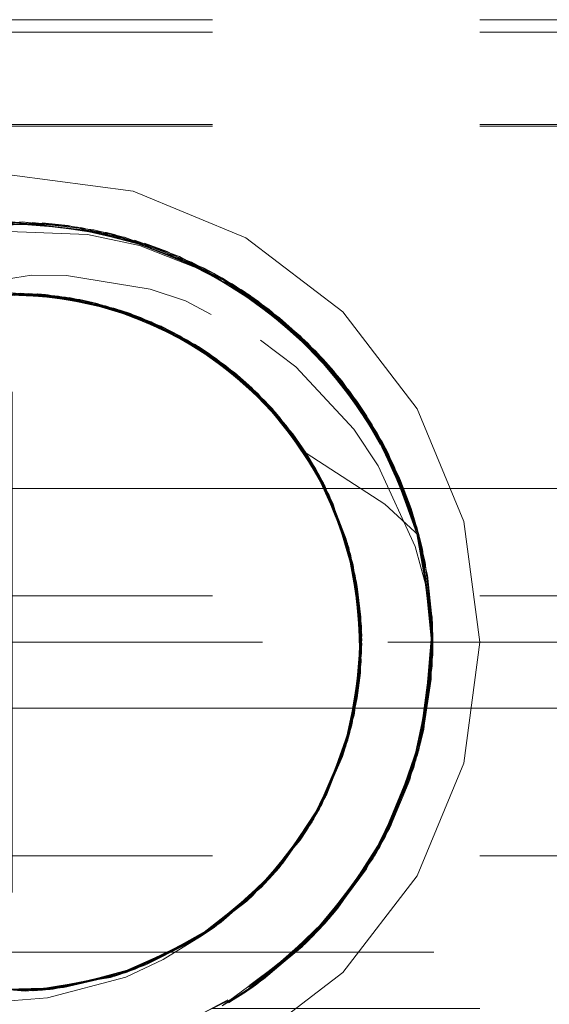
# Model space of a CAD drawing. Units: inches. Extents: x -6.8 to 6.8, y -4.5 to 4.5.
# Drawn here: x 3.4 to 3.6, y -1.1 to -0.7 of the extents above; entities that cross this region are included whole.
import ezdxf

# ---------------------------------------------------------------- set-up
doc = ezdxf.new("R2010")
doc.units = ezdxf.units.IN
doc.header["$LTSCALE"] = 0.375
doc.header["$MEASUREMENT"] = 0
doc.linetypes.add('ISO-02 Dashed', pattern=[0.3, 0.24, -0.06])
for name, color, linetype, lineweight in [('Dimension', 7, 'Continuous', 5), ('Part', 7, 'Continuous', 5), ('Roof', 7, 'Continuous', 13)]:
    doc.layers.add(name, color=color, linetype=linetype, lineweight=lineweight)

# ---------------------------------------------------------------- blocks, each defined once
blk = doc.blocks.new('Group-12-1')
at = {"layer": 'Part', "color": 8, "linetype": 'ISO-02 Dashed', "lineweight": 5}
for p, q in [((2.33341, -0.91692), (5.00008, -0.91692)), ((2.33341, -0.92308), (5.00008, -0.92308)), ((2.33341, -0.96932), (5.00008, -0.96932)), ((2.33341, -0.97016), (5.00008, -0.97016)), ((4.5001, -1.01793), (4.55118, -1.02424)), ((4.50504, -1.01798), (4.54075, -1.0219)), ((4.51001, -1.01816), (4.53436, -1.02074)), ((4.51501, -1.01846), (4.52797, -1.01979)), ((4.52797, -1.01979), (4.5542, -1.02623)), ((4.53436, -1.02074), (4.5543, -1.02582)), ((4.54075, -1.0219), (4.55439, -1.0253)), ((4.55411, -1.02644), (4.57112, -1.03031)), ((4.55619, -1.02556), (4.58962, -1.03797)), ((4.56119, -1.02702), (4.58354, -1.03522)), ((4.56617, -1.0286), (4.57738, -1.03267)), ((4.57112, -1.03031), (4.57116, -1.03032)), ((4.57738, -1.03267), (4.60458, -1.04706)), ((4.58354, -1.03522), (4.6048, -1.04664)), ((4.58962, -1.03797), (4.60504, -1.0461)), ((4.49829, -1.0546), (4.51248, -1.05388)), ((4.49831, -1.05439), (4.50833, -1.05364)), ((4.49865, -1.05404), (4.5042, -1.05349)), ((4.50012, -1.05463), (4.51795, -1.05436)), ((4.5042, -1.05349), (4.52856, -1.05578)), ((4.5042, -1.05349), (4.52287, -1.05626)), ((4.50529, -1.05471), (4.52325, -1.05499)), ((4.50833, -1.05364), (4.52325, -1.05499)), ((4.50833, -1.05364), (4.52704, -1.05687)), ((4.51045, -1.05495), (4.52856, -1.05578)), ((4.51248, -1.05388), (4.53122, -1.0576)), ((4.51526, -1.05532), (4.53387, -1.05675)), ((4.51795, -1.05436), (4.53849, -1.05904)), ((4.52325, -1.05499), (4.53728, -1.05865)), ((4.52325, -1.05499), (4.54513, -1.06)), ((4.53387, -1.05675), (4.53811, -1.05814)), ((4.6175, -1.05382), (4.61879, -1.0547)), ((4.61879, -1.0547), (4.64784, -1.08024)), ((4.62251, -1.05731), (4.64404, -1.07504)), ((4.53972, -1.05907), (4.55086, -1.061)), ((4.54608, -1.06094), (4.5643, -1.06569)), ((4.5467, -1.05979), (4.56942, -1.06781)), ((4.55393, -1.06196), (4.5591, -1.06373)), ((4.55499, -1.06231), (4.55914, -1.06374)), ((4.55131, -1.06248), (4.56942, -1.06781)), ((4.5591, -1.06373), (4.58701, -1.07744)), ((4.55914, -1.06374), (4.58691, -1.07765)), ((4.5643, -1.06569), (4.57817, -1.07329)), ((4.6352, -1.06863), (4.64404, -1.07504)), ((4.58367, -1.0763), (4.59871, -1.084)), ((4.58758, -1.07697), (4.60663, -1.08976)), ((4.64404, -1.07504), (4.64867, -1.08064)), ((4.58565, -1.07739), (4.60219, -1.08644)), ((4.59042, -1.0802), (4.60663, -1.08976)), ((4.59135, -1.07922), (4.60706, -1.09187)), ((4.59298, -1.08023), (4.62622, -1.10738)), ((4.59506, -1.08156), (4.61045, -1.09459)), ((4.64803, -1.07986), (4.65558, -1.08681)), ((4.64845, -1.07951), (4.66863, -1.10268)), ((4.59631, -1.08393), (4.61095, -1.0932)), ((4.59763, -1.08327), (4.62292, -1.10515)), ((4.59871, -1.084), (4.61376, -1.0974)), ((4.60219, -1.08644), (4.62319, -1.10485)), ((4.65634, -1.08765), (4.65839, -1.08996)), ((4.65839, -1.08996), (4.6814, -1.12328)), ((4.61095, -1.0932), (4.61511, -1.09758)), ((4.61649, -1.09971), (4.62876, -1.1101)), ((4.61667, -1.09922), (4.6228, -1.1039)), ((4.62004, -1.103), (4.63346, -1.11545)), ((4.6228, -1.1039), (4.63385, -1.11793)), ((4.62335, -1.10461), (4.63687, -1.11962)), ((4.66863, -1.10268), (4.67976, -1.11925)), ((4.62392, -1.10683), (4.63687, -1.11962)), ((4.62582, -1.10697), (4.63346, -1.11545)), ((4.62876, -1.1101), (4.62991, -1.11137)), ((4.62991, -1.11137), (4.65364, -1.1451)), ((4.67207, -1.10745), (4.67714, -1.11503)), ((4.6295, -1.1127), (4.64012, -1.12386)), ((4.6745, -1.11185), (4.67714, -1.11503)), ((4.67714, -1.11503), (4.68267, -1.12661)), ((4.63687, -1.11962), (4.6429, -1.12942)), ((4.67061, -1.12141), (4.68278, -1.13973)), ((4.64012, -1.12386), (4.64311, -1.12907)), ((4.68149, -1.12311), (4.69318, -1.14543)), ((4.68227, -1.12351), (4.7022, -1.171)), ((4.68227, -1.12351), (4.69057, -1.13958)), ((4.6849, -1.12825), (4.70319, -1.17476)), ((4.64455, -1.13228), (4.65073, -1.14097)), ((4.64903, -1.13937), (4.65835, -1.15452)), ((4.64937, -1.13763), (4.65413, -1.14826)), ((4.68278, -1.13973), (4.70118, -1.18006)), ((4.69057, -1.13958), (4.7022, -1.171)), ((4.65345, -1.14476), (4.65364, -1.1451)), ((4.65364, -1.1451), (4.6689, -1.18391)), ((4.69318, -1.14543), (4.70073, -1.16603)), ((4.65538, -1.14842), (4.66188, -1.16628)), ((4.65538, -1.14842), (4.66744, -1.17865)), ((4.65542, -1.15114), (5.00008, -1.15114)), ((4.65835, -1.15452), (4.66203, -1.16587)), ((4.66052, -1.15938), (4.66318, -1.16856)), ((4.69717, -1.15698), (4.69915, -1.16113)), ((4.69915, -1.16113), (4.70323, -1.17479)), ((4.66274, -1.16806), (4.66801, -1.18062)), ((4.66302, -1.16919), (4.66913, -1.18479)), ((4.66389, -1.17162), (4.6702, -1.18924)), ((4.66443, -1.17329), (4.67014, -1.189)), ((4.70207, -1.17372), (4.70736, -1.19438)), ((4.70207, -1.17372), (4.70984, -1.21844)), ((4.70258, -1.1736), (4.7062, -1.18785)), ((4.7032, -1.17479), (4.70327, -1.17496)), ((4.70327, -1.17496), (4.71005, -1.22628)), ((4.70327, -1.17496), (4.70477, -1.18108)), ((4.66521, -1.17569), (4.67133, -1.19462)), ((4.66679, -1.1765), (4.66877, -1.18786)), ((4.66744, -1.17865), (4.6744, -1.221)), ((4.70354, -1.17601), (4.71005, -1.229)), ((4.6689, -1.18391), (4.67453, -1.22656)), ((4.66913, -1.18479), (4.67154, -1.20447)), ((4.70477, -1.18108), (4.70996, -1.23428)), ((4.70477, -1.18108), (4.71005, -1.22628)), ((4.67014, -1.189), (4.67208, -1.20879)), ((4.7062, -1.18785), (4.71001, -1.22371)), ((4.67133, -1.19462), (4.67223, -1.20778)), ((4.70736, -1.19438), (4.70984, -1.21844)), ((4.67181, -1.19717), (4.6723, -1.20005)), ((4.6723, -1.20005), (4.67409, -1.21542)), ((2.33341, -1.20478), (5.00008, -1.20478)), ((4.6726, -1.2133), (4.67449, -1.23212)), ((4.67267, -1.21033), (4.67436, -1.22004)), ((4.70969, -1.21547), (4.70989, -1.21959)), ((4.67077, -1.26397), (4.6744, -1.221)), ((4.67234, -1.24447), (4.6745, -1.22442)), ((4.67394, -1.22796), (4.6744, -1.221)), ((4.66955, -1.26932), (4.67453, -1.22656)), ((4.66955, -1.26932), (4.67453, -1.22881)), ((4.67354, -1.22789), (4.67386, -1.24321)), ((4.67371, -1.22783), (4.67426, -1.23767)), ((4.67413, -1.22786), (4.67449, -1.23212)), ((4.67442, -1.22791), (4.67453, -1.22656)), ((4.70906, -1.22782), (4.70924, -1.24632)), ((4.70986, -1.22788), (4.70996, -1.23428)), ((4.67077, -1.26397), (4.67446, -1.2332)), ((4.70405, -1.27775), (4.70996, -1.23428)), ((4.6723, -1.25575), (4.67386, -1.24321)), ((4.70542, -1.27174), (4.70924, -1.24632)), ((4.66817, -1.27461), (4.67089, -1.25628)), ((4.65718, -1.30375), (4.67077, -1.26397)), ((4.66752, -1.2769), (4.66998, -1.26136)), ((4.66814, -1.27298), (4.67077, -1.26397)), ((4.67008, -1.26077), (5.00008, -1.26077)), ((4.66274, -1.2872), (4.66973, -1.26856)), ((4.65482, -1.30846), (4.66856, -1.27304)), ((4.66125, -1.29116), (4.66867, -1.27275)), ((4.7029, -1.28224), (4.70552, -1.27131)), ((4.65718, -1.30375), (4.66752, -1.2769)), ((4.65968, -1.29506), (4.66752, -1.2769)), ((4.66493, -1.28499), (4.66612, -1.27943)), ((4.68917, -1.3192), (4.7029, -1.28224)), ((4.69849, -1.29661), (4.70189, -1.2819)), ((4.7016, -1.28687), (4.70243, -1.28207)), ((4.70239, -1.28412), (4.70286, -1.28223)), ((4.65888, -1.29747), (4.66493, -1.28499)), ((4.68368, -1.32977), (4.70239, -1.28412)), ((4.65647, -1.30521), (4.66101, -1.29215)), ((4.65263, -1.31254), (4.65848, -1.29803)), ((4.65459, -1.30891), (4.65966, -1.29539)), ((4.64974, -1.31756), (4.65695, -1.30145)), ((4.65131, -1.31307), (4.65647, -1.30521)), ((4.63973, -1.3304), (4.65234, -1.31306)), ((4.64156, -1.32776), (4.65263, -1.31254)), ((4.63044, -1.34384), (4.65095, -1.31497)), ((4.63916, -1.33105), (4.65059, -1.31611)), ((4.64081, -1.32908), (4.64974, -1.31756)), ((4.64602, -1.32317), (4.64698, -1.322)), ((4.64698, -1.322), (4.64791, -1.32009)), ((4.68192, -1.33289), (4.68917, -1.3192)), ((4.68158, -1.33273), (4.68604, -1.3254)), ((4.66262, -1.36083), (4.68192, -1.33289)), ((2.33341, -1.33458), (5.00008, -1.33458)), ((4.65843, -1.36579), (4.68124, -1.33406)), ((4.64484, -1.38), (4.67689, -1.34116)), ((4.66035, -1.36356), (4.67689, -1.34116)), ((4.61239, -1.35958), (4.62755, -1.34701)), ((4.62802, -1.3465), (4.63044, -1.34384)), ((4.5972, -1.37282), (4.623, -1.35073)), ((4.60081, -1.37034), (4.62335, -1.35115)), ((4.60435, -1.36777), (4.62145, -1.35142)), ((4.60905, -1.36235), (4.62458, -1.35011)), ((4.61716, -1.35723), (4.62035, -1.35427)), ((4.5972, -1.37282), (4.60955, -1.36206)), ((4.65614, -1.36837), (4.66262, -1.36083)), ((4.60081, -1.37034), (4.60647, -1.36515)), ((4.64812, -1.37602), (4.66035, -1.36356)), ((4.64992, -1.37499), (4.65843, -1.36579)), ((4.59655, -1.3722), (4.60435, -1.36777)), ((4.6535, -1.37125), (4.65407, -1.37065)), ((4.55645, -1.393), (4.59524, -1.37412)), ((4.57488, -1.38409), (4.59054, -1.37707)), ((4.57918, -1.38181), (4.5972, -1.37282)), ((4.59054, -1.37707), (4.59549, -1.37316)), ((4.59524, -1.37412), (4.5972, -1.37282)), ((4.61697, -1.40233), (4.64845, -1.37624)), ((4.62016, -1.40015), (4.64841, -1.37619)), ((4.56149, -1.39119), (4.58714, -1.3786)), ((4.56164, -1.39113), (4.58698, -1.37828)), ((4.56678, -1.3891), (4.58589, -1.37825)), ((4.56678, -1.3891), (4.58717, -1.37867)), ((4.57131, -1.38561), (4.58979, -1.37752)), ((4.58018, -1.38128), (4.58682, -1.378)), ((4.60493, -1.40953), (4.64484, -1.38)), ((4.62132, -1.39934), (4.64484, -1.38)), ((4.62557, -1.39625), (4.64624, -1.37866)), ((4.57719, -1.38276), (5.00008, -1.38276)), ((4.55122, -1.39469), (4.56149, -1.39119)), ((4.55328, -1.39405), (4.56164, -1.39113)), ((4.52051, -1.40116), (4.54508, -1.39559)), ((4.52582, -1.40045), (4.54516, -1.39597)), ((4.52948, -1.39852), (4.54913, -1.39532)), ((4.5337, -1.39783), (4.55122, -1.39469)), ((4.53783, -1.39684), (4.5574, -1.39267)), ((4.55122, -1.39469), (4.55623, -1.39245)), ((4.60493, -1.40956), (4.62557, -1.39625)), ((4.49231, -1.40099), (4.50996, -1.40208)), ((4.50661, -1.40223), (4.52582, -1.40045)), ((4.50996, -1.40208), (4.51451, -1.40126)), ((4.51076, -1.40203), (4.52051, -1.40116)), ((4.51511, -1.40116), (4.52051, -1.40116)), ((4.60493, -1.40953), (4.62132, -1.39934)), ((4.60805, -1.40799), (4.62016, -1.40015)), ((4.60895, -1.40744), (4.61697, -1.40233))]:
    blk.add_line(p, q, dxfattribs=at)
at = {"layer": 'Part', "color": 7, "lineweight": 5}
for p, q in [((4.53768, -1.0243), (4.56354, -1.02969)), ((4.56354, -1.02969), (4.60477, -1.04589)), ((4.6028, -1.04511), (4.6352, -1.06863)), ((4.60477, -1.04589), (4.62251, -1.05731)), ((4.60517, -1.04615), (4.60521, -1.04617)), ((4.49594, -1.05456), (4.50529, -1.05471)), ((4.49616, -1.05429), (4.51045, -1.05495)), ((4.49655, -1.05388), (4.51526, -1.05532)), ((4.52287, -1.05626), (4.54018, -1.05882)), ((4.52704, -1.05687), (4.53972, -1.05907)), ((4.53122, -1.0576), (4.53972, -1.05928)), ((4.53539, -1.05842), (4.5427, -1.06006)), ((4.53728, -1.05865), (4.54608, -1.06094)), ((4.53756, -1.05843), (4.55131, -1.06248)), ((4.53811, -1.05814), (4.55707, -1.06438)), ((4.53849, -1.05904), (4.54081, -1.05957)), ((4.56497, -1.06747), (4.58087, -1.07415)), ((4.56899, -1.06916), (4.58042, -1.0743)), ((4.57296, -1.07095), (4.58053, -1.07458)), ((4.5769, -1.07284), (4.58367, -1.0763)), ((4.57817, -1.07329), (4.58565, -1.07739)), ((4.57841, -1.07312), (4.59042, -1.0802)), ((4.57896, -1.07294), (4.59631, -1.08393)), ((4.58013, -1.07439), (4.58079, -1.07472)), ((4.64867, -1.08064), (4.6745, -1.11185)), ((4.6036, -1.08922), (4.61667, -1.09922)), ((4.60706, -1.09187), (4.61627, -1.09928)), ((4.61045, -1.09459), (4.61649, -1.09971)), ((4.61376, -1.0974), (4.61991, -1.10287)), ((4.61443, -1.0978), (4.62004, -1.103)), ((4.61461, -1.09764), (4.62392, -1.10683)), ((4.61511, -1.09758), (4.6295, -1.1127)), ((4.70216, -1.11126), (4.72547, -1.16754)), ((4.63385, -1.11793), (4.64442, -1.13135)), ((4.6377, -1.12282), (4.64407, -1.13132)), ((4.63994, -1.12581), (4.64455, -1.13228)), ((4.64017, -1.12611), (4.64435, -1.13199)), ((4.64253, -1.12943), (4.6467, -1.13559)), ((4.64278, -1.12959), (4.64632, -1.13497)), ((4.6429, -1.12942), (4.64903, -1.13937)), ((4.64311, -1.12907), (4.66028, -1.15897)), ((4.68267, -1.12661), (4.69717, -1.15698)), ((4.65413, -1.14826), (4.66286, -1.16773)), ((4.34484, -1.15114), (4.65542, -1.15114)), ((4.65873, -1.15852), (4.66274, -1.16806)), ((4.66015, -1.15852), (4.67181, -1.19717)), ((4.66034, -1.16235), (4.66302, -1.16919)), ((4.66188, -1.16628), (4.66443, -1.17329)), ((4.6619, -1.16606), (4.66389, -1.17162)), ((4.66203, -1.16587), (4.66521, -1.17569)), ((4.66318, -1.16856), (4.67207, -1.19926)), ((4.70319, -1.17476), (4.7032, -1.17479)), ((4.66877, -1.18786), (4.67267, -1.21033)), ((4.67091, -1.20017), (4.67239, -1.2102)), ((4.67154, -1.20447), (4.6725, -1.21224)), ((4.67235, -1.20152), (4.67341, -1.23071)), ((4.67208, -1.20879), (4.67281, -1.21634)), ((4.67209, -1.20815), (4.6726, -1.2133)), ((4.67223, -1.20778), (4.67298, -1.21882)), ((4.67154, -1.25408), (4.67334, -1.2324)), ((4.66612, -1.27943), (4.67259, -1.24916)), ((4.67081, -1.25674), (4.67187, -1.24881)), ((4.67131, -1.25399), (4.67234, -1.24447)), ((4.66991, -1.26169), (4.67175, -1.25155)), ((4.66998, -1.26136), (4.67129, -1.25312)), ((4.67089, -1.25628), (4.6715, -1.25217)), ((4.33013, -1.26077), (4.67008, -1.26077)), ((4.66101, -1.29215), (4.66721, -1.27434)), ((4.65966, -1.29539), (4.66274, -1.2872)), ((4.65848, -1.29803), (4.66125, -1.29116)), ((4.64791, -1.32009), (4.65888, -1.29747)), ((4.65669, -1.30198), (4.65968, -1.29506)), ((4.65695, -1.30145), (4.66016, -1.29428)), ((4.65906, -1.29673), (4.66016, -1.29406)), ((4.63951, -1.33106), (4.65131, -1.31307)), ((4.6488, -1.3169), (4.65154, -1.31261)), ((4.63016, -1.34238), (4.64602, -1.32317)), ((4.63734, -1.33355), (4.64156, -1.32776)), ((4.63929, -1.33104), (4.64387, -1.32441)), ((4.63466, -1.33693), (4.63916, -1.33105)), ((4.63566, -1.33572), (4.64081, -1.32908)), ((4.63891, -1.33152), (4.63973, -1.3304)), ((4.60647, -1.36515), (4.62551, -1.34769)), ((4.62145, -1.35142), (4.62637, -1.34671)), ((4.59402, -1.37491), (4.61716, -1.35723)), ((4.60955, -1.36206), (4.61565, -1.35673)), ((4.59499, -1.37342), (4.60905, -1.36235)), ((4.59549, -1.37316), (4.6117, -1.36036)), ((4.60644, -1.36451), (4.61239, -1.35958)), ((4.56149, -1.39119), (4.59783, -1.37192)), ((4.58589, -1.37825), (4.59655, -1.3722)), ((4.57066, -1.38598), (4.58018, -1.38128)), ((4.57219, -1.38529), (4.57918, -1.38181)), ((4.42267, -1.38276), (4.57719, -1.38276)), ((4.55505, -1.39273), (4.57131, -1.38561)), ((4.55623, -1.39245), (4.57488, -1.38409)), ((4.5567, -1.39515), (4.57544, -1.38646)), ((4.56737, -1.38746), (4.57314, -1.38476)), ((4.54514, -1.3951), (4.5574, -1.3917)), ((4.53059, -1.39839), (4.53783, -1.39684)), ((4.50341, -1.40113), (4.51571, -1.40075)), ((4.50545, -1.40115), (4.51511, -1.40116)), ((4.51325, -1.40115), (4.52948, -1.39852)), ((4.51451, -1.40126), (4.5337, -1.39783)), ((4.5217, -1.39998), (4.53366, -1.39773))]:
    blk.add_line(p, q, dxfattribs=at)
at = {"layer": 'Part', "color": 7, "lineweight": 5, "flags": 128}
for points in [[(4.43969, -1.00255), (4.50008, -0.9946), (4.56047, -1.00255), (4.61675, -1.02586), (4.66508, -1.06294), (4.70216, -1.11126)], [(4.4672, -1.02626), (4.49406, -1.02262), (4.53768, -1.0243)], [(4.41643, -1.0748), (4.45765, -1.05868), (4.50009, -1.05344), (4.54253, -1.05869), (4.58376, -1.07482), (4.61969, -1.1009), (4.64678, -1.13348), (4.6861, -1.15897), (4.70323, -1.17479), (4.69352, -1.14623), (4.67207, -1.10745)], [(4.62251, -1.05731), (4.65558, -1.08681), (4.67207, -1.10745)], [(4.64678, -1.13348), (4.65196, -1.14206), (4.66015, -1.15852), (4.66739, -1.1831)], [(4.70216, -1.3446), (4.72547, -1.28832), (4.73342, -1.22793), (4.72547, -1.16754)], [(4.70207, -1.17372), (4.70206, -1.1737), (4.70207, -1.17372)], [(4.66841, -1.27372), (4.6723, -1.25575), (4.67409, -1.21542), (4.67181, -1.19717)], [(4.61716, -1.35723), (4.64376, -1.32685), (4.65337, -1.31119), (4.66841, -1.27372)], [(4.56047, -1.45331), (4.61675, -1.43), (4.66508, -1.39292), (4.70216, -1.3446)], [(4.57544, -1.38646), (4.59402, -1.37491), (4.61845, -1.35576)], [(4.47686, -1.4008), (4.51909, -1.40132), (4.56149, -1.39119)], [(4.49681, -1.40726), (4.51764, -1.40551), (4.5567, -1.39515)]]:
    blk.add_lwpolyline(points, dxfattribs=at)
at = {"layer": 'Part', "color": 8, "linetype": 'ISO-02 Dashed', "lineweight": 5, "flags": 128}
for points in [[(4.60517, -1.04615), (4.55619, -1.02556), (4.50504, -1.01798), (4.45405, -1.02303), (4.40407, -1.04116), (4.35999, -1.07149), (4.32578, -1.11082), (4.30271, -1.15624), (4.29106, -1.20787), (4.2928, -1.26141), (4.30759, -1.31178), (4.33339, -1.35558), (4.37037, -1.39302), (4.41638, -1.42047), (4.46709, -1.43527), (4.51794, -1.43711), (4.56907, -1.42622), (4.61697, -1.40233), (4.65698, -1.36744), (4.68604, -1.3254), (4.70427, -1.27683), (4.71001, -1.22371), (4.7022, -1.171)], [(4.68227, -1.12351), (4.65142, -1.08235), (4.60993, -1.04895), (4.56119, -1.02702), (4.51001, -1.01816), (4.45909, -1.02196), (4.40879, -1.03881), (4.36394, -1.06804), (4.32863, -1.10668), (4.30451, -1.15146), (4.29163, -1.20263), (4.29202, -1.25621), (4.30562, -1.30711), (4.33035, -1.35152), (4.36628, -1.38972), (4.41158, -1.41831), (4.46204, -1.4344), (4.51293, -1.43748), (4.56411, -1.42787), (4.61255, -1.40521), (4.6535, -1.37125), (4.68368, -1.32977), (4.703, -1.28188), (4.71005, -1.229)], [(4.39408, -1.04664), (4.44169, -1.02621), (4.49135, -1.01811), (4.54075, -1.0219), (4.58962, -1.03797)], [(4.49763, -1.01794), (4.54713, -1.02327), (4.59562, -1.04092), (4.60477, -1.04589)], [(4.5001, -1.01793), (4.54713, -1.02327), (4.55118, -1.02424)], [(4.70477, -1.18108), (4.687, -1.13224), (4.65839, -1.08996), (4.61879, -1.0547), (4.57112, -1.03031), (4.52002, -1.01888), (4.46918, -1.02021), (4.4184, -1.03447), (4.3721, -1.06144), (4.33468, -1.09855), (4.30844, -1.14209), (4.29316, -1.19224), (4.29087, -1.24574), (4.30199, -1.29755), (4.32463, -1.34325), (4.35838, -1.38286), (4.40212, -1.41362), (4.45196, -1.43228), (4.50298, -1.43785), (4.55411, -1.4308), (4.60349, -1.41064), (4.64624, -1.37866), (4.65614, -1.36837)], [(4.70354, -1.17601), (4.68468, -1.12783), (4.65496, -1.08612), (4.6144, -1.05177), (4.56617, -1.0286), (4.51501, -1.01846), (4.46414, -1.02102), (4.41357, -1.03658), (4.36797, -1.06469), (4.3316, -1.10259), (4.30642, -1.14674), (4.29233, -1.19742), (4.29138, -1.25099), (4.30375, -1.30236), (4.32743, -1.34741), (4.36229, -1.38634), (4.40682, -1.41603), (4.457, -1.43341), (4.50794, -1.43773), (4.55912, -1.4294), (4.60805, -1.40799), (4.64992, -1.37499), (4.68124, -1.33406), (4.7016, -1.28687), (4.70996, -1.23428)], [(4.31239, -1.13376), (4.33961, -1.09248), (4.37728, -1.05758), (4.42288, -1.03263), (4.4723, -1.01977), (4.52159, -1.01903), (4.57116, -1.03032)], [(4.31531, -1.12816), (4.34389, -1.08757), (4.38276, -1.05376), (4.4291, -1.03029), (4.47867, -1.01902), (4.52797, -1.01979), (4.57738, -1.03267)], [(4.34834, -1.08277), (4.38836, -1.05011), (4.43538, -1.02814), (4.48503, -1.01847), (4.53436, -1.02074), (4.58354, -1.03522)], [(4.5001, -1.01935), (4.52002, -1.01888), (4.52159, -1.01903)], [(4.55118, -1.02424), (4.60079, -1.04365), (4.6028, -1.04511)], [(4.55428, -1.02545), (4.59562, -1.04092), (4.60079, -1.04365), (4.60477, -1.04589)], [(4.57116, -1.03032), (4.6175, -1.05382), (4.65634, -1.08765), (4.6849, -1.12825)], [(4.57738, -1.03267), (4.62297, -1.05765), (4.66062, -1.09256), (4.68781, -1.13385), (4.70483, -1.18137), (4.70999, -1.23297)], [(4.58354, -1.03522), (4.62832, -1.06163), (4.66471, -1.09757), (4.69057, -1.13958), (4.7062, -1.18785), (4.70972, -1.23966), (4.70053, -1.29041)], [(4.58962, -1.03797), (4.63352, -1.06578), (4.66863, -1.10268), (4.69318, -1.14543), (4.70736, -1.19438), (4.70924, -1.24632), (4.69849, -1.29661), (4.67689, -1.34116)], [(4.3994, -1.04364), (4.35615, -1.07502), (4.32304, -1.115), (4.30102, -1.16109), (4.29063, -1.21313), (4.2937, -1.26658), (4.30966, -1.31639), (4.33653, -1.35959), (4.37455, -1.39622), (4.42124, -1.42251), (4.47213, -1.436), (4.52296, -1.43662), (4.574, -1.42443), (4.62132, -1.39934), (4.66035, -1.36356), (4.68831, -1.32095), (4.70542, -1.27174), (4.70984, -1.21844)], [(4.46961, -1.05074), (4.50976, -1.04459), (4.52716, -1.04471), (4.56887, -1.05155), (4.5865, -1.05743), (4.62399, -1.07701)], [(4.60521, -1.04617), (4.60539, -1.04625), (4.64778, -1.07866), (4.67976, -1.11925), (4.70073, -1.16603), (4.70206, -1.1737)], [(4.60539, -1.04625), (4.63352, -1.06578), (4.64778, -1.07866)], [(4.60993, -1.04895), (4.62832, -1.06163), (4.64825, -1.0798)], [(4.6144, -1.05177), (4.62297, -1.05765), (4.64793, -1.08017)], [(4.43082, -1.06778), (4.47169, -1.05577), (4.51268, -1.0539), (4.55393, -1.06196), (4.59298, -1.08023)], [(4.50009, -1.05344), (4.53387, -1.05675), (4.54253, -1.05869)], [(4.501, -1.05464), (4.51665, -1.05423), (4.51268, -1.0539)], [(4.51248, -1.05388), (4.51795, -1.05436), (4.54504, -1.06034)], [(4.54507, -1.06023), (4.51665, -1.05423), (4.53539, -1.05842)], [(4.54521, -1.05957), (4.52856, -1.05578), (4.53756, -1.05843)], [(4.53972, -1.05928), (4.55499, -1.06231), (4.57296, -1.07095)], [(4.54018, -1.05882), (4.5467, -1.05979), (4.56497, -1.06747)], [(4.54081, -1.05957), (4.55914, -1.06374), (4.58013, -1.07439)], [(4.5427, -1.06006), (4.5591, -1.06373), (4.5769, -1.07284)], [(4.54511, -1.0597), (4.57447, -1.0701), (4.58376, -1.07482)], [(4.56899, -1.06916), (4.55086, -1.061), (4.5643, -1.06569), (4.58709, -1.0773)], [(4.55707, -1.06438), (4.57447, -1.0701), (4.57896, -1.07294)], [(4.58729, -1.07685), (4.56942, -1.06781), (4.57841, -1.07312)], [(4.58042, -1.0743), (4.59135, -1.07922), (4.60219, -1.08644), (4.61443, -1.0978)], [(4.58053, -1.07458), (4.59506, -1.08156), (4.59763, -1.08327)], [(4.58079, -1.07472), (4.59763, -1.08327), (4.62991, -1.11137)], [(4.58087, -1.07415), (4.58758, -1.07697), (4.6036, -1.08922)], [(4.62399, -1.07701), (4.64162, -1.09041), (4.67061, -1.12141)], [(4.58703, -1.0772), (4.61095, -1.0932), (4.61969, -1.1009)], [(4.59298, -1.08023), (4.59871, -1.084), (4.62316, -1.10488)], [(4.65142, -1.08235), (4.66471, -1.09757), (4.68186, -1.12296)], [(4.65496, -1.08612), (4.66062, -1.09256), (4.68142, -1.12327)], [(4.6228, -1.1039), (4.60663, -1.08976), (4.61461, -1.09764)], [(4.61627, -1.09928), (4.62582, -1.10697), (4.6377, -1.12282)], [(4.61991, -1.10287), (4.63161, -1.1133), (4.62622, -1.10738)], [(4.62301, -1.1049), (4.64012, -1.12386), (4.64678, -1.13348)], [(4.62622, -1.10738), (4.6511, -1.14056), (4.66744, -1.17865)], [(4.63994, -1.12581), (4.62876, -1.1101), (4.64017, -1.12611)], [(4.64253, -1.12943), (4.63161, -1.1133), (4.6511, -1.14056)], [(4.65111, -1.14071), (4.63346, -1.11545), (4.64278, -1.12959)], [(4.63687, -1.11962), (4.64937, -1.13763), (4.64442, -1.13135)], [(4.68109, -1.12331), (4.69352, -1.14623), (4.69915, -1.16113)], [(4.68468, -1.12783), (4.68781, -1.13385), (4.70262, -1.17366)], [(4.6849, -1.12825), (4.687, -1.13224), (4.70274, -1.17362)], [(4.64407, -1.13132), (4.65145, -1.14117), (4.65873, -1.15852)], [(4.64435, -1.13199), (4.65345, -1.14476), (4.66034, -1.16235)], [(4.64632, -1.13497), (4.65606, -1.14976), (4.6619, -1.16606)], [(4.6467, -1.13559), (4.65538, -1.14842), (4.65115, -1.14068)], [(4.6508, -1.14083), (4.65835, -1.15452), (4.66679, -1.1765), (4.66286, -1.16773)], [(4.65145, -1.14117), (4.65606, -1.14976), (4.66801, -1.18062), (4.67091, -1.20017)], [(4.66015, -1.15852), (4.66052, -1.15938), (4.66028, -1.15897)], [(4.70118, -1.18006), (4.70693, -1.20073), (4.70969, -1.21547)], [(4.70354, -1.17601), (4.70483, -1.18137), (4.70992, -1.22792)], [(4.6679, -1.18287), (4.67133, -1.19462), (4.67436, -1.22004), (4.67334, -1.2324)], [(4.66813, -1.18282), (4.67014, -1.189), (4.6744, -1.221)], [(4.66833, -1.18279), (4.6702, -1.18924), (4.67209, -1.20815)], [(4.6689, -1.18391), (4.66913, -1.18479), (4.67453, -1.22656)], [(4.6702, -1.18924), (4.6745, -1.22442), (4.67239, -1.2102)], [(4.67207, -1.19926), (4.6723, -1.20005), (4.67235, -1.20152)], [(4.67187, -1.24881), (4.67453, -1.22881), (4.6725, -1.21224)], [(5.00008, -1.41088), (4.58708, -1.41088), (4.59914, -1.40602), (4.62129, -1.39459), (4.65614, -1.36837), (4.68192, -1.33289), (4.7029, -1.28224), (4.71005, -1.2279), (4.70969, -1.21547)], [(4.67129, -1.25312), (4.67446, -1.2332), (4.67281, -1.21634)], [(4.67175, -1.25155), (4.67426, -1.23767), (4.67298, -1.21882)], [(4.68917, -1.3192), (4.70552, -1.27131), (4.70989, -1.21959)], [(4.70552, -1.27131), (4.71005, -1.2279), (4.70989, -1.21959)], [(4.68633, -1.32486), (4.70405, -1.27775), (4.71005, -1.22628)], [(4.703, -1.28188), (4.70999, -1.23297), (4.71005, -1.229)], [(4.70427, -1.27683), (4.70972, -1.23966), (4.70956, -1.22785)], [(4.3745, -1.39618), (4.41969, -1.42188), (4.469, -1.43556), (4.51831, -1.43708), (4.56793, -1.42661), (4.61461, -1.40388), (4.65407, -1.37065), (4.68334, -1.3304), (4.70239, -1.28412), (4.70999, -1.23297)], [(4.66973, -1.26856), (4.67449, -1.23212), (4.6715, -1.25217)], [(4.67259, -1.24916), (4.67386, -1.24321), (4.67341, -1.23071)], [(4.66721, -1.27434), (4.67069, -1.26433), (4.67426, -1.23767)], [(4.66788, -1.27292), (4.67069, -1.26433), (4.67154, -1.25408)], [(4.6684, -1.27302), (4.66973, -1.26856), (4.67131, -1.25399)], [(4.65461, -1.30886), (4.65482, -1.30846), (4.66955, -1.26932), (4.66867, -1.27275), (4.67081, -1.25674)], [(4.66016, -1.29428), (4.66663, -1.27984), (4.66991, -1.26169)], [(4.65337, -1.31119), (4.66493, -1.28499), (4.66841, -1.27372)], [(4.64387, -1.32441), (4.65459, -1.30891), (4.66817, -1.27461), (4.66016, -1.29406)], [(4.65088, -1.315), (4.65647, -1.30521), (4.66663, -1.27984)], [(4.68604, -1.3254), (4.70053, -1.29041), (4.70232, -1.28203)], [(4.68177, -1.33282), (4.68633, -1.32486), (4.7016, -1.28687)], [(4.36922, -1.39211), (4.41357, -1.41923), (4.46261, -1.4345), (4.51197, -1.43754), (4.56163, -1.42865), (4.60895, -1.40744), (4.64954, -1.37538), (4.6802, -1.33581), (4.70053, -1.29041)], [(4.6546, -1.30887), (4.65234, -1.31306), (4.65906, -1.29673)], [(4.68109, -1.33249), (4.68831, -1.32095), (4.69849, -1.29661)], [(4.65669, -1.30198), (4.65059, -1.31611), (4.63513, -1.33834), (4.6488, -1.3169)], [(4.65104, -1.31507), (4.65718, -1.30375), (4.65154, -1.31261)], [(4.52051, -1.40116), (4.56164, -1.39113), (4.59985, -1.37101), (4.63165, -1.34247), (4.65482, -1.30846)], [(4.62308, -1.35096), (4.64376, -1.32685), (4.64698, -1.322), (4.651, -1.31506)], [(4.65089, -1.31493), (4.63165, -1.34247), (4.62755, -1.34701), (4.63734, -1.33355)], [(4.64974, -1.31756), (4.63324, -1.34061), (4.63951, -1.33106)], [(4.38545, -1.40382), (4.43213, -1.42657), (4.48175, -1.43707), (4.53106, -1.43558), (4.58036, -1.42192), (4.62557, -1.39625), (4.66262, -1.36083), (4.68917, -1.3192)], [(4.37991, -1.40009), (4.42588, -1.42433), (4.47538, -1.43642), (4.52467, -1.43643), (4.57417, -1.42437), (4.62016, -1.40015), (4.65843, -1.36579), (4.68633, -1.32486)], [(4.59524, -1.37412), (4.62802, -1.3465), (4.63891, -1.33152)], [(4.61565, -1.35673), (4.63044, -1.34384), (4.63929, -1.33104)], [(4.6117, -1.36036), (4.62426, -1.35044), (4.63566, -1.33572)], [(4.62637, -1.34671), (4.63513, -1.33834), (4.62458, -1.35011), (4.63466, -1.33693)], [(4.64954, -1.37538), (4.65698, -1.36744), (4.6802, -1.33581)], [(4.61845, -1.35576), (4.62035, -1.35427), (4.63016, -1.34238)], [(4.62426, -1.35044), (4.63324, -1.34061), (4.62551, -1.34769)], [(4.62332, -1.3511), (4.60435, -1.36777), (4.58979, -1.37752), (4.59499, -1.37342)], [(4.59352, -1.37522), (4.59985, -1.37101), (4.62302, -1.35076)], [(4.57314, -1.38476), (4.59352, -1.37522), (4.60644, -1.36451)], [(4.59054, -1.37707), (4.60081, -1.37034), (4.59783, -1.37192)], [(4.61255, -1.40521), (4.61461, -1.40388), (4.64805, -1.37577)], [(4.57066, -1.38598), (4.55645, -1.393), (4.5574, -1.39267), (4.57219, -1.38529)], [(4.53366, -1.39773), (4.55328, -1.39405), (4.56737, -1.38746)], [(4.5574, -1.3917), (4.56678, -1.3891), (4.54913, -1.39532), (4.55505, -1.39273)], [(4.47425, -1.40044), (4.51522, -1.4017), (4.55645, -1.393)], [(4.50996, -1.40208), (4.51909, -1.40132), (4.54512, -1.39578)], [(4.51571, -1.40075), (4.52582, -1.40045), (4.54514, -1.3951)], [(4.47409, -1.39981), (4.47956, -1.40115), (4.50545, -1.40115)], [(4.48784, -1.40064), (4.50661, -1.40223), (4.51325, -1.40115)], [(4.49191, -1.40089), (4.51076, -1.40203), (4.5217, -1.39998)], [(4.49599, -1.40104), (4.51491, -1.40173), (4.53059, -1.39839)], [(4.50011, -1.40123), (4.51491, -1.40173), (4.51522, -1.4017)]]:
    blk.add_lwpolyline(points, dxfattribs=at)
blk = doc.blocks.new('Group-16-1')
at = {"layer": 'Roof', "color": 7, "linetype": 'Continuous', "lineweight": 5}
for p, q in [((4.50008, -1.3529), (4.50008, -1.1029)), ((4.37508, -1.2279), (4.62508, -1.2279))]:
    blk.add_line(p, q, dxfattribs=at)
blk = doc.blocks.new('Group-20-1')
at = {"layer": 'Dimension', "color": 7, "linetype": 'Continuous', "lineweight": 5}
blk.add_line((4.68758, -1.2279), (5.62323, -1.2279), dxfattribs=at)
blk = doc.blocks.new('Group-22-1')
at = {"layer": 'Dimension', "color": 7}
for name in ['Group-20-1', 'Group-16-1']:
    blk.add_blockref(name, (0, 0), dxfattribs=at)

msp = doc.modelspace()

# ---------------------------------------------------------------- block references
at = {"layer": 'Roof', "color": 7, "xscale": 0.75, "yscale": 0.75, "zscale": 0.75}
for name in ['Group-12-1', 'Group-22-1']:
    msp.add_blockref(name, (0, 0), dxfattribs=at)

doc.saveas('drawing.dxf')
